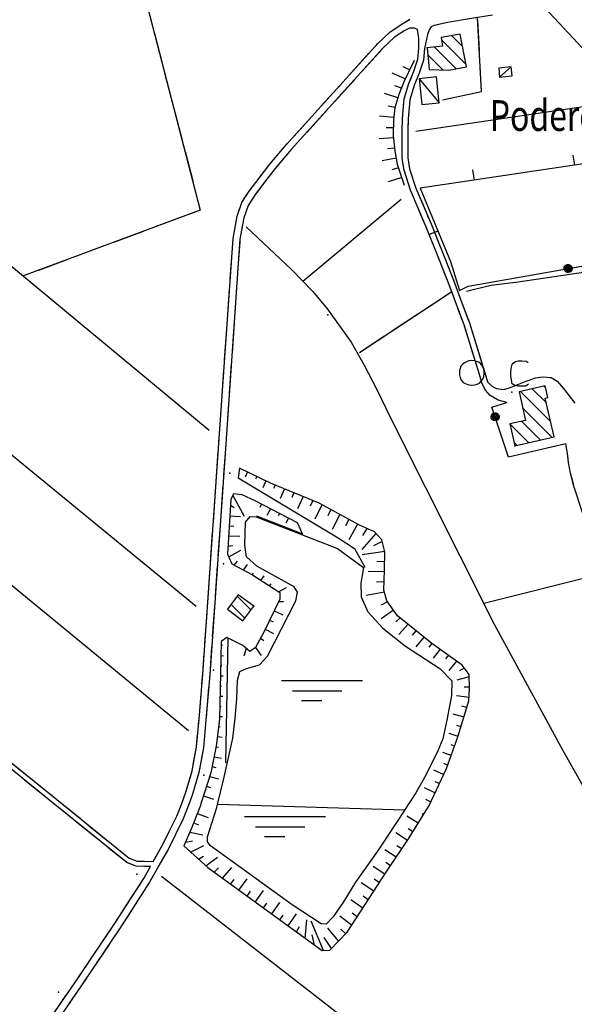
# Model space of a CAD drawing. Units: millimetres. Extents: x -1892 to 4821, y 265 to 4670.
# Drawn here: x 2204 to 2477, y 1730 to 2215 of the extents above; entities that cross this region are included whole.
import ezdxf

# ---------------------------------------------------------------- set-up
doc = ezdxf.new("R2010")
doc.units = ezdxf.units.MM
doc.header["$MEASUREMENT"] = 0
for name, color, linetype in [('1020', 1, 'Continuous'), ('102V', 1, 'Continuous'), ('197I', 1, 'Continuous'), ('2010', 2, 'Continuous'), ('201V', 2, 'Continuous'), ('2060', 2, 'Continuous'), ('206V', 2, 'Continuous'), ('3030', 3, 'Continuous'), ('303V', 3, 'Continuous'), ('3040', 3, 'Continuous'), ('304I', 3, 'Continuous'), ('304V', 3, 'Continuous'), ('397V', 3, 'Continuous'), ('4034', 4, 'Continuous'), ('4040', 4, 'Continuous'), ('5010', 5, 'Continuous'), ('501V', 5, 'Continuous'), ('5020', 5, 'Continuous'), ('502V', 5, 'Continuous'), ('6030', 6, 'Continuous'), ('603V', 6, 'Continuous'), ('604I', 6, 'Continuous'), ('605V', 6, 'Continuous'), ('7010', 7, 'Continuous'), ('701V', 7, 'Continuous'), ('9234', 9, 'Continuous'), ('9550', 9, 'Continuous')]:
    doc.layers.add(name, color=color, linetype=linetype)
doc.styles.add('ROMANS', font='romans')

msp = doc.modelspace()

# ---------------------------------------------------------------- linework, layer by layer
at = {"layer": '1020', "color": 7}
for p, q in [((2436.501, 2217.727, 154.49), (2422.012, 2215.339, 154.13)), ((2386.063, 2209.518, 153.13), (2391.52, 2212.977, 153.13)), ((2391.52, 2212.977, 153.13), (2395.743, 2215.608, 153.82)), ((2407.813, 2212.548, 153.65), (2406.251, 2211.878, 153.67)), ((2414.493, 2214.048, 153.65), (2407.813, 2212.548, 153.65)), ((2422.012, 2215.339, 154.13), (2414.493, 2214.048, 153.65)), ((2380.071, 2203.739, 153.13), (2386.063, 2209.518, 153.13)), ((2393.352, 2210.098, 153.13), (2388.18, 2206.817, 153.13)), ((2395.68, 2211.188, 153.36), (2393.352, 2210.098, 153.13)), ((2398.114, 2211.188, 153.57), (2395.68, 2211.188, 153.36)), ((2399.512, 2210.589, 153.71), (2398.114, 2211.188, 153.57)), ((2400.27, 2206.249, 154.04), (2399.512, 2210.589, 153.71)), ((2404.473, 2208.118, 153.84), (2403.032, 2201.147, 154.45)), ((2405.372, 2210.448, 153.7), (2404.473, 2208.118, 153.84)), ((2406.251, 2211.878, 153.67), (2405.372, 2210.448, 153.7)), ((2334.77, 2153.678, 152.3), (2380.071, 2203.739, 153.13)), ((2388.18, 2206.817, 153.13), (2382.52, 2201.358, 153.13)), ((2400.231, 2201.278, 154.45), (2400.27, 2206.249, 154.04)), ((2382.52, 2201.358, 153.13), (2337.341, 2151.428, 152.3)), ((2399.77, 2196.048, 154.8), (2400.231, 2201.278, 154.45)), ((2403.032, 2201.147, 154.45), (2402.532, 2195.467, 154.8)), ((2397.731, 2189.977, 155.5), (2399.77, 2196.048, 154.8)), ((2402.532, 2195.467, 154.8), (2400.364, 2189.008, 155.5)), ((2395.313, 2183.967, 155.46), (2397.731, 2189.977, 155.5)), ((2400.364, 2189.008, 155.5), (2397.954, 2183.038, 155.46)), ((2393.001, 2176.419, 155.16), (2395.313, 2183.967, 155.46)), ((2397.954, 2183.038, 155.46), (2395.762, 2175.878, 155.16)), ((2392.141, 2166.807, 155.04), (2393.001, 2176.419, 155.16)), ((2395.762, 2175.878, 155.16), (2394.942, 2166.647, 155.04)), ((2392.001, 2160.329, 154.96), (2392.141, 2166.807, 155.04)), ((2394.942, 2166.647, 155.04), (2394.801, 2160.307, 154.96)), ((2392.032, 2153.508, 154.81), (2392.001, 2160.329, 154.96)), ((2394.801, 2160.307, 154.96), (2394.833, 2153.518, 154.81)), ((2326.821, 2144.278, 152.27), (2334.77, 2153.678, 152.3)), ((2337.341, 2151.428, 152.3), (2329.481, 2142.128, 152.27)), ((2392.063, 2147.057, 154.63), (2392.032, 2153.508, 154.81)), ((2394.833, 2153.518, 154.81), (2394.864, 2147.268, 154.63)), ((2392.911, 2141.307, 154.35), (2392.063, 2147.057, 154.63)), ((2394.864, 2147.268, 154.63), (2395.641, 2141.958, 154.35)), ((2321.493, 2137.378, 152.24), (2326.821, 2144.278, 152.27)), ((2329.481, 2142.128, 152.27), (2324.204, 2135.298, 152.24)), ((2396.153, 2131.428, 153.78), (2392.911, 2141.307, 154.35)), ((2395.641, 2141.958, 154.35), (2398.77, 2132.409, 153.78)), ((2316.622, 2130.989, 152.11), (2321.493, 2137.378, 152.24)), ((2324.204, 2135.298, 152.24), (2319.411, 2129.018, 152.11)), ((2312.993, 2125.397, 152.04), (2316.622, 2130.989, 152.11)), ((2403.641, 2113.698, 153.78), (2396.153, 2131.428, 153.78)), ((2398.77, 2132.409, 153.78), (2406.231, 2114.768, 153.78)), ((2310.661, 2118.647, 152.04), (2312.993, 2125.397, 152.04)), ((2319.411, 2129.018, 152.11), (2316.083, 2123.887, 152.04)), ((2316.083, 2123.887, 152.04), (2313.973, 2117.788, 152.04)), ((2308.704, 2107.669, 151.91), (2310.661, 2118.647, 152.04)), ((2313.973, 2117.788, 152.04), (2312.091, 2107.249, 151.91)), ((2409.751, 2098.557, 153.69), (2403.641, 2113.698, 153.78)), ((2406.231, 2114.768, 153.78), (2412.352, 2099.589, 153.69)), ((2301.821, 2009.089, 152.01), (2308.704, 2107.669, 151.91)), ((2312.091, 2107.249, 151.91), (2305.231, 2008.848, 152.01)), ((2414.622, 2086.089, 153.59), (2409.751, 2098.557, 153.69)), ((2412.352, 2099.589, 153.69), (2417.243, 2087.089, 153.59)), ((2417.243, 2087.089, 153.59), (2421.403, 2075.977, 153.52)), ((2418.782, 2074.999, 153.52), (2414.622, 2086.089, 153.59)), ((2422.481, 2065.089, 153.49), (2418.782, 2074.999, 153.52)), ((2421.403, 2075.977, 153.52), (2425.134, 2065.989, 153.49)), ((2427.923, 2047.477, 153.75), (2422.481, 2065.089, 153.49)), ((2425.134, 2065.989, 153.49), (2430.591, 2048.307, 153.75)), ((2430.083, 2040.589, 154.07), (2427.923, 2047.477, 153.75)), ((2430.591, 2048.307, 153.75), (2432.762, 2041.409, 154.07)), ((2431.473, 2035.948, 154.07), (2430.083, 2040.589, 154.07)), ((2432.762, 2041.409, 154.07), (2434.083, 2036.989, 154.07)), ((2452.231, 2037.048, 155.09), (2457.622, 2038.948, 155.5)), ((2457.622, 2038.948, 155.5), (2461.411, 2039.438, 155.5)), ((2461.411, 2039.438, 155.5), (2465.364, 2039.038, 155.49)), ((2465.364, 2039.038, 155.49), (2468.301, 2037.258, 155.53)), ((2432.981, 2032.928, 154.09), (2431.473, 2035.948, 154.07)), ((2435.391, 2030.169, 154.25), (2432.981, 2032.928, 154.09)), ((2434.083, 2036.989, 154.07), (2436.122, 2034.817, 154.2)), ((2436.122, 2034.817, 154.2), (2438.512, 2033.659, 154.27)), ((2438.512, 2033.659, 154.27), (2442.134, 2033.217, 154.44)), ((2442.134, 2033.217, 154.44), (2444.794, 2034.057, 154.6)), ((2444.794, 2034.057, 154.6), (2452.231, 2037.048, 155.09)), ((2468.301, 2037.258, 155.53), (2471.493, 2033.717, 155.62)), ((2471.493, 2033.717, 155.62), (2477.102, 2026.538, 155.69)), ((2439.27, 2027.989, 154.4), (2435.391, 2030.169, 154.25)), ((2443.551, 2026.858, 154.47), (2439.27, 2027.989, 154.4)), ((2293.77, 1892.858, 152.03), (2301.821, 2009.089, 152.01)), ((2305.231, 2008.848, 152.01), (2297.173, 1892.598, 152.03)), ((2473.512, 2001.669, 155.17), (2472.614, 2006.467, 155.34)), ((2473.981, 1997.217, 155.11), (2473.512, 2001.669, 155.17)), ((2474.981, 1991.967, 154.87), (2473.981, 1997.217, 155.11)), ((2476.614, 1985.628, 154.64), (2474.981, 1991.967, 154.87)), ((2484.813, 1960.538, 154.12), (2476.614, 1985.628, 154.64)), ((2217.673, 1831.298, 151.66), (2140.153, 1894.048, 151.51)), ((2141.712, 1895.999, 151.51), (2221.801, 1831.169, 151.67)), ((2291.923, 1870.688, 152), (2293.77, 1892.858, 152.03)), ((2297.173, 1892.598, 152.03), (2295.321, 1870.387, 152)), ((2290.653, 1857.098, 152), (2291.923, 1870.688, 152)), ((2295.321, 1870.387, 152), (2294.044, 1856.637, 152)), ((2288.544, 1845.288, 152), (2290.653, 1857.098, 152)), ((2294.044, 1856.637, 152), (2291.872, 1844.508, 152)), ((2285.501, 1834.848, 152), (2288.544, 1845.288, 152)), ((2291.872, 1844.508, 152), (2288.743, 1833.758, 152)), ((2283.384, 1829.268, 152), (2285.501, 1834.848, 152)), ((2256.282, 1800.048, 151.74), (2217.673, 1831.298, 151.66)), ((2221.801, 1831.169, 151.67), (2257.52, 1802.258, 151.74)), ((2281.001, 1822.999, 152), (2283.384, 1829.268, 152)), ((2286.993, 1829.159, 152), (2284.134, 1821.628, 152)), ((2288.743, 1833.758, 152), (2286.993, 1829.159, 152)), ((2273.622, 1808.089, 152.01), (2281.001, 1822.999, 152)), ((2284.134, 1821.628, 152), (2276.641, 1806.489, 152.01)), ((2276.641, 1806.489, 152.01), (2267.571, 1790.458, 152.07)), ((2269.364, 1800.548, 151.7), (2273.622, 1808.089, 152.01)), ((2261.001, 1798.358, 151.65), (2256.282, 1800.048, 151.74)), ((2257.52, 1802.258, 151.74), (2261.473, 1800.848, 151.65)), ((2261.473, 1800.848, 151.65), (2265.071, 1800.727, 151.53)), ((2265.071, 1800.727, 151.53), (2269.364, 1800.548, 151.7)), ((2264.981, 1798.227, 151.53), (2261.001, 1798.358, 151.65)), ((2264.653, 1792.217, 152.07), (2267.981, 1798.108, 151.85)), ((2267.981, 1798.108, 151.85), (2264.981, 1798.227, 151.53)), ((2250.591, 1770.339, 152.13), (2264.653, 1792.217, 152.07)), ((2267.571, 1790.458, 152.07), (2253.442, 1768.458, 152.13)), ((2230.68, 1740.768, 152.14), (2250.591, 1770.339, 152.13)), ((2253.442, 1768.458, 152.13), (2233.501, 1738.848, 152.14)), ((2192.173, 1684.798, 152.14), (2230.68, 1740.768, 152.14)), ((2233.501, 1738.848, 152.14), (2194.973, 1682.848, 152.14))]:
    msp.add_line(p, q, dxfattribs=at)
at = {"layer": '102V', "color": 7}
for p, q in [((2394.587, 2214.887), (2395.743, 2215.608)), ((2407.813, 2212.548), (2406.251, 2211.878)), ((2409.462, 2212.919), (2407.813, 2212.548)), ((2414.493, 2214.048), (2414.341, 2214.014)), ((2422.012, 2215.339), (2414.493, 2214.048)), ((2429.134, 2216.512), (2422.012, 2215.339)), ((2380.071, 2203.739), (2386.063, 2209.518)), ((2386.063, 2209.518), (2390.348, 2212.235)), ((2393.352, 2210.098), (2388.18, 2206.817)), ((2395.68, 2211.188), (2393.352, 2210.098)), ((2398.114, 2211.188), (2395.68, 2211.188)), ((2398.419, 2211.057), (2398.114, 2211.188)), ((2404.473, 2208.118), (2403.032, 2201.147)), ((2405.372, 2210.448), (2404.473, 2208.118)), ((2406.251, 2211.878), (2405.372, 2210.448)), ((2378.997, 2202.551), (2380.071, 2203.739)), ((2388.18, 2206.817), (2385.634, 2204.36)), ((2400.27, 2206.249), (2400.169, 2206.835)), ((2400.231, 2201.278), (2400.27, 2206.249)), ((2365.579, 2187.721), (2375.641, 2198.844)), ((2382.067, 2200.858), (2372.005, 2189.735)), ((2399.77, 2196.048), (2400.231, 2201.278)), ((2403.032, 2201.147), (2403.005, 2200.833)), ((2398.438, 2192.083), (2399.77, 2196.048)), ((2402.532, 2195.467), (2400.364, 2189.008)), ((2402.567, 2195.852), (2402.532, 2195.467)), ((2400.364, 2189.008), (2397.954, 2183.038)), ((2352.157, 2172.893), (2362.223, 2184.014)), ((2368.649, 2186.028), (2358.583, 2174.905)), ((2393.001, 2176.419), (2395.313, 2183.967)), ((2395.313, 2183.967), (2396.692, 2187.399)), ((2397.954, 2183.038), (2397.555, 2181.735)), ((2392.696, 2173.026), (2393.001, 2176.419)), ((2395.762, 2175.878), (2394.942, 2166.647)), ((2396.091, 2176.954), (2395.762, 2175.878)), ((2338.739, 2158.063), (2348.805, 2169.186)), ((2355.227, 2171.198), (2345.165, 2160.075)), ((2392.001, 2160.329), (2392.141, 2166.807)), ((2392.141, 2166.807), (2392.251, 2168.046)), ((2394.942, 2166.647), (2394.841, 2162.042)), ((2392.032, 2153.508), (2392.001, 2160.329)), ((2334.77, 2153.678), (2335.384, 2154.356)), ((2341.809, 2156.368), (2337.341, 2151.428)), ((2394.817, 2157.042), (2394.833, 2153.518)), ((2326.821, 2144.278), (2334.77, 2153.678)), ((2337.341, 2151.428), (2331.958, 2145.059)), ((2392.036, 2153.051), (2392.032, 2153.508)), ((2394.833, 2153.518), (2394.864, 2147.268)), ((2392.063, 2147.057), (2392.059, 2148.051)), ((2392.911, 2141.307), (2392.063, 2147.057)), ((2394.864, 2147.268), (2395.622, 2142.096)), ((2328.77, 2141.208), (2324.204, 2135.298)), ((2325.735, 2142.872), (2326.821, 2144.278)), ((2395.466, 2133.522), (2392.911, 2141.307)), ((2316.622, 2130.989), (2321.493, 2137.378)), ((2324.204, 2135.298), (2319.634, 2129.311)), ((2321.493, 2137.378), (2322.68, 2138.915)), ((2397.153, 2137.34), (2398.77, 2132.409)), ((2313.887, 2126.774), (2316.622, 2130.989)), ((2398.77, 2132.409), (2402.591, 2123.374)), ((2316.891, 2125.133), (2316.083, 2123.887)), ((2403.075, 2115.034), (2397.239, 2128.852)), ((2310.661, 2118.647), (2311.895, 2122.223)), ((2316.083, 2123.887), (2313.973, 2117.788)), ((2308.704, 2107.669), (2310.661, 2118.647)), ((2313.973, 2117.788), (2312.731, 2110.837)), ((2404.54, 2118.768), (2406.231, 2114.768)), ((2406.231, 2114.768), (2410.216, 2104.883)), ((2308.696, 2107.606), (2308.704, 2107.669)), ((2311.997, 2105.897), (2310.954, 2090.934)), ((2409.751, 2098.557), (2404.969, 2110.407)), ((2307.305, 2087.653), (2308.348, 2102.618)), ((2410.559, 2096.487), (2409.751, 2098.557)), ((2412.087, 2100.247), (2412.352, 2099.589)), ((2412.352, 2099.589), (2417.243, 2087.089)), ((2414.622, 2086.089), (2412.38, 2091.831)), ((2417.243, 2087.089), (2417.548, 2086.276)), ((2305.911, 2067.702), (2306.958, 2082.667)), ((2310.606, 2085.946), (2309.563, 2070.981)), ((2417.723, 2077.815), (2414.622, 2086.089)), ((2419.301, 2081.594), (2421.403, 2075.977)), ((2422.481, 2065.089), (2419.477, 2073.133)), ((2421.403, 2075.977), (2424.551, 2067.544)), ((2304.52, 2047.751), (2305.563, 2062.714)), ((2309.216, 2065.995), (2308.173, 2051.03)), ((2424.376, 2058.962), (2422.481, 2065.089)), ((2426.118, 2062.798), (2430.54, 2048.465)), ((2427.923, 2047.477), (2425.852, 2054.184)), ((2430.083, 2040.589), (2427.923, 2047.477)), ((2303.126, 2027.799), (2304.169, 2042.762)), ((2307.825, 2046.042), (2306.782, 2031.079)), ((2432.044, 2043.694), (2432.762, 2041.409)), ((2430.301, 2039.86), (2430.083, 2040.589)), ((2432.762, 2041.409), (2434.083, 2036.989)), ((2452.231, 2037.048), (2457.622, 2038.948)), ((2457.622, 2038.948), (2459.79, 2039.229)), ((2464.759, 2039.098), (2465.364, 2039.038)), ((2465.364, 2039.038), (2468.301, 2037.258)), ((2432.981, 2032.928), (2431.884, 2035.128)), ((2435.391, 2030.169), (2432.981, 2032.928)), ((2434.083, 2036.989), (2436.122, 2034.817)), ((2436.122, 2034.817), (2438.512, 2033.659)), ((2438.512, 2033.659), (2440.848, 2033.374)), ((2445.645, 2034.399), (2452.231, 2037.048)), ((2468.301, 2037.258), (2471.493, 2033.717)), ((2471.493, 2033.717), (2475.305, 2028.839)), ((2439.27, 2027.989), (2435.391, 2030.169)), ((2306.434, 2026.09), (2305.391, 2011.128)), ((2443.551, 2026.858), (2439.27, 2027.989)), ((2301.821, 2009.089), (2302.778, 2022.811)), ((2301.735, 2007.848), (2301.821, 2009.089)), ((2305.044, 2006.139), (2304.005, 1991.174)), ((2472.766, 2005.665), (2472.614, 2006.467)), ((2300.352, 1987.895), (2301.391, 2002.86)), ((2473.981, 1997.217), (2473.61, 2000.739)), ((2474.981, 1991.967), (2473.981, 1997.217)), ((2476.505, 1986.046), (2474.981, 1991.967)), ((2303.661, 1986.188), (2302.622, 1971.223)), ((2298.969, 1967.944), (2300.009, 1982.907)), ((2302.278, 1966.235), (2301.239, 1951.27)), ((2297.591, 1947.991), (2298.626, 1962.956)), ((2300.895, 1946.284), (2299.856, 1931.319)), ((2296.208, 1928.04), (2297.243, 1943.003)), ((2299.512, 1926.331), (2298.473, 1911.366)), ((2294.825, 1908.087), (2295.86, 1923.051)), ((2293.77, 1892.858), (2294.481, 1903.098)), ((2298.13, 1906.38), (2297.173, 1892.598)), ((2293.376, 1888.139), (2293.77, 1892.858)), ((2297.173, 1892.598), (2297.075, 1891.415)), ((2291.923, 1870.688), (2292.962, 1883.157)), ((2296.657, 1886.432), (2295.411, 1871.485)), ((2291.692, 1868.21), (2291.923, 1870.688)), ((2290.653, 1857.098), (2291.227, 1863.231)), ((2294.962, 1866.505), (2294.044, 1856.637)), ((2289.098, 1848.397), (2290.653, 1857.098)), ((2294.044, 1856.637), (2293.145, 1851.628)), ((2195.794, 1852.221), (2207.454, 1842.784)), ((2291.872, 1844.508), (2288.743, 1833.758)), ((2292.266, 1846.706), (2291.872, 1844.508)), ((2217.673, 1831.298), (2206.012, 1840.735)), ((2211.337, 1839.637), (2221.801, 1831.169)), ((2285.501, 1834.848), (2288.028, 1843.52)), ((2283.384, 1829.268), (2285.501, 1834.848)), ((2227.536, 1823.315), (2217.673, 1831.298)), ((2221.801, 1831.169), (2233.462, 1821.731)), ((2281.001, 1822.999), (2283.384, 1829.268)), ((2286.993, 1829.159), (2284.134, 1821.628)), ((2288.743, 1833.758), (2288.184, 1832.29)), ((2243.083, 1810.733), (2231.423, 1820.171)), ((2279.52, 1820.003), (2281.001, 1822.999)), ((2284.134, 1821.628), (2281.051, 1815.403)), ((2237.348, 1818.587), (2249.009, 1809.149)), ((2273.622, 1808.089), (2277.301, 1815.522)), ((2278.837, 1810.923), (2276.641, 1806.489)), ((2256.282, 1800.048), (2246.966, 1807.587)), ((2252.895, 1806.003), (2257.52, 1802.258)), ((2270.325, 1802.249), (2273.622, 1808.089)), ((2276.641, 1806.489), (2271.692, 1797.739)), ((2259.122, 1799.03), (2256.282, 1800.048)), ((2257.52, 1802.258), (2261.473, 1800.848)), ((2261.473, 1800.848), (2265.071, 1800.727)), ((2265.071, 1800.727), (2266.321, 1800.674)), ((2264.981, 1798.227), (2264.005, 1798.258)), ((2264.653, 1792.217), (2267.981, 1798.108)), ((2267.981, 1798.108), (2264.981, 1798.227)), ((2267.571, 1790.458), (2261.286, 1780.669)), ((2262.352, 1788.639), (2264.653, 1792.217)), ((2269.227, 1793.387), (2267.571, 1790.458)), ((2251.54, 1771.815), (2259.649, 1784.434)), ((2258.583, 1776.462), (2253.442, 1768.458)), ((2240.399, 1755.204), (2248.778, 1767.647)), ((2253.442, 1768.458), (2250.376, 1763.907)), ((2247.583, 1759.758), (2239.204, 1747.317)), ((2230.68, 1740.768), (2237.606, 1751.057)), ((2236.411, 1743.171), (2233.501, 1738.848)), ((2233.501, 1738.848), (2227.954, 1730.784)), ((2229.208, 1738.63), (2230.68, 1740.768)), ((2217.872, 1722.151), (2226.376, 1734.51))]:
    msp.add_line(p, q, dxfattribs=at)
at = {"layer": '197I', "color": 7}
msp.add_point((2446.091, 2031.928, 154.8), dxfattribs=at)
at = {"layer": '2010', "color": 7}
for p, q in [((2420.563, 2208.227, 160.79), (2411.134, 2206.579, 160.84)), ((2423.712, 2192.227, 161.65), (2420.563, 2208.227, 160.79)), ((2411.134, 2206.579, 160.84), (2411.841, 2202.368, 161.47)), ((2411.841, 2202.368, 161.47), (2404.333, 2201.528, 161.89)), ((2404.333, 2201.528, 161.89), (2405.251, 2190.868, 161.65)), ((2405.251, 2190.868, 161.65), (2414.981, 2190.467, 161.47)), ((2414.981, 2190.467, 161.47), (2423.712, 2192.227, 161.65)), ((2462.442, 2034.938, 160.44), (2449.563, 2032.028, 157.99)), ((2463.731, 2029.227, 160.55), (2462.442, 2034.938, 160.44)), ((2449.563, 2032.028, 157.99), (2452.743, 2017.948, 160.64)), ((2462.501, 2028.948, 160.77), (2463.731, 2029.227, 160.55)), ((2466.821, 2009.829, 161.99), (2462.501, 2028.948, 160.77)), ((2452.743, 2017.948, 160.64), (2445.02, 2016.198, 160.67)), ((2445.02, 2016.198, 160.67), (2447.454, 2005.448, 160.48)), ((2447.454, 2005.448, 160.48), (2466.821, 2009.829, 161.99)), ((2311.231, 1932.089, 155.9), (2305.923, 1924.887, 155.9)), ((2318.872, 1926.448, 155.9), (2311.231, 1932.089, 155.9)), ((2313.563, 1919.249, 155.9), (2318.872, 1926.448, 155.9)), ((2305.923, 1924.887, 155.9), (2313.563, 1919.249, 155.9))]:
    msp.add_line(p, q, dxfattribs=at)
at = {"layer": '201V', "color": 7}
for p, q in [((2420.563, 2208.227), (2411.134, 2206.579)), ((2423.712, 2192.227), (2420.563, 2208.227)), ((2411.134, 2206.579), (2411.841, 2202.368)), ((2423.485, 2193.381), (2411.305, 2205.561)), ((2416.434, 2207.505), (2421.751, 2202.186)), ((2411.841, 2202.368), (2404.333, 2201.528)), ((2404.333, 2201.528), (2405.251, 2190.868)), ((2412.141, 2190.583), (2404.626, 2198.098)), ((2407.872, 2201.923), (2418.598, 2191.196)), ((2405.251, 2190.868), (2414.981, 2190.467)), ((2414.981, 2190.467), (2423.712, 2192.227)), ((2462.442, 2034.938), (2449.563, 2032.028)), ((2456.087, 2033.501), (2463.044, 2026.544)), ((2462.649, 2034.008), (2461.852, 2034.803)), ((2463.731, 2029.227), (2462.442, 2034.938)), ((2449.563, 2032.028), (2452.743, 2017.948)), ((2465.106, 2017.407), (2450.317, 2032.198)), ((2462.501, 2028.948), (2463.731, 2029.227)), ((2466.821, 2009.829), (2462.501, 2028.948)), ((2451.352, 2024.09), (2465.837, 2009.606)), ((2452.743, 2017.948), (2445.02, 2016.198)), ((2445.02, 2016.198), (2447.454, 2005.448)), ((2445.091, 2016.212), (2454.305, 2006.997)), ((2460.071, 2008.301), (2450.856, 2017.518)), ((2447.454, 2005.448), (2466.821, 2009.829)), ((2448.54, 2005.692), (2447.063, 2007.169)), ((2311.231, 1932.089), (2305.923, 1924.887)), ((2310.712, 1931.385), (2317.505, 1924.594)), ((2318.872, 1926.448), (2311.231, 1932.089)), ((2314.505, 1920.524), (2307.712, 1927.315)), ((2313.563, 1919.249), (2318.872, 1926.448)), ((2305.923, 1924.887), (2313.563, 1919.249))]:
    msp.add_line(p, q, dxfattribs=at)
for p in [(2404.333, 2201.528), (2447.454, 2005.448), (2318.872, 1926.448)]:
    msp.add_point(p, dxfattribs=at)
at = {"layer": '2060', "color": 7}
for p, q in [((2445.673, 2192.108, 159.66), (2439.571, 2191.499, 159.69)), ((2439.571, 2191.499, 159.69), (2440.001, 2187.137, 159.71)), ((2446.114, 2187.749, 159.68), (2445.673, 2192.108, 159.66)), ((2408.872, 2187.249, 158.1), (2400.372, 2186.317, 158.89)), ((2400.372, 2186.317, 158.89), (2401.762, 2173.579, 158.9)), ((2410.262, 2174.508, 158.13), (2408.872, 2187.249, 158.1)), ((2440.001, 2187.137, 159.71), (2446.114, 2187.749, 159.68)), ((2401.762, 2173.579, 158.9), (2410.262, 2174.508, 158.13))]:
    msp.add_line(p, q, dxfattribs=at)
at = {"layer": '206V', "color": 7}
for p, q in [((2445.673, 2192.108), (2439.571, 2191.499)), ((2439.571, 2191.499), (2440.001, 2187.137)), ((2440.001, 2187.137), (2445.673, 2192.108)), ((2446.114, 2187.749), (2445.673, 2192.108)), ((2408.872, 2187.249), (2400.372, 2186.317)), ((2400.372, 2186.317), (2410.262, 2174.508)), ((2400.372, 2186.317), (2401.762, 2173.579)), ((2410.262, 2174.508), (2408.872, 2187.249)), ((2440.001, 2187.137), (2446.114, 2187.749)), ((2401.762, 2173.579), (2410.262, 2174.508))]:
    msp.add_line(p, q, dxfattribs=at)
at = {"layer": '3030', "color": 7}
for p, q in [((2574.032, 2186.098, 157.94), (2398.794, 2160.348, 155.53)), ((2391.493, 2126.739, 152.49), (2343.141, 2086.438, 151.09)), ((2315.18, 2113.358, 151.09), (2337.692, 2092.137, 151.09)), ((2196.712, 2096.188, 151.68), (2296.973, 2013.098, 151.6)), ((2337.692, 2092.137, 151.09), (2347.942, 2081.428, 151.09)), ((2496.903, 2093.108, 154.71), (2449.153, 2086.008, 153.92)), ((2347.942, 2081.428, 151.09), (2355.173, 2072.778, 151.09)), ((2435.622, 2084.419, 153.33), (2423.622, 2081.438, 153.1)), ((2449.153, 2086.008, 153.92), (2435.622, 2084.419, 153.33)), ((2355.173, 2072.778, 151.09), (2366.801, 2056.598, 151.14)), ((2366.801, 2056.598, 151.14), (2373.352, 2045.108, 151.15)), ((2373.352, 2045.108, 151.15), (2379.294, 2033.538, 151.45)), ((2290.544, 1926.239, 151.65), (2159.501, 2033.758, 151.61)), ((2379.294, 2033.538, 151.45), (2386.583, 2018.508, 151.61)), ((2386.583, 2018.508, 151.61), (2437.364, 1917.608, 150.92)), ((2131.583, 1992.647, 151.63), (2286.813, 1865.169, 151.68)), ((2489.981, 1942.198, 152.59), (2432.262, 1927.749, 150.99)), ((2437.364, 1917.608, 150.92), (2471.044, 1855.589, 150.92)), ((2471.044, 1855.589, 150.92), (2484.692, 1831.518, 150.92)), ((2273.512, 1793.419, 151.8), (2525.384, 1597.817, 150.74))]:
    msp.add_line(p, q, dxfattribs=at)
at = {"layer": '303V', "color": 7}
for p, q in [((2574.032, 2186.098), (2398.794, 2160.348)), ((2391.493, 2126.739), (2343.141, 2086.438)), ((2315.18, 2113.358), (2337.692, 2092.137)), ((2196.712, 2096.188), (2296.973, 2013.098)), ((2337.692, 2092.137), (2347.942, 2081.428)), ((2496.903, 2093.108), (2449.153, 2086.008)), ((2347.942, 2081.428), (2355.173, 2072.778)), ((2435.622, 2084.419), (2423.622, 2081.438)), ((2449.153, 2086.008), (2435.622, 2084.419)), ((2355.173, 2072.778), (2366.801, 2056.598)), ((2366.801, 2056.598), (2373.352, 2045.108)), ((2373.352, 2045.108), (2379.294, 2033.538)), ((2290.544, 1926.239), (2159.501, 2033.758)), ((2379.294, 2033.538), (2386.583, 2018.508)), ((2386.583, 2018.508), (2437.364, 1917.608)), ((2131.583, 1992.647), (2286.813, 1865.169)), ((2489.981, 1942.198), (2432.262, 1927.749)), ((2437.364, 1917.608), (2471.044, 1855.589)), ((2471.044, 1855.589), (2484.692, 1831.518)), ((2273.512, 1793.419), (2525.384, 1597.817))]:
    msp.add_line(p, q, dxfattribs=at)
at = {"layer": '3040', "color": 7}
for p, q in [((2314.794, 1967.758, 145.83), (2317.153, 1970.567, 145.83)), ((2317.153, 1970.567, 145.83), (2320.134, 1970.397, 145.83)), ((2320.134, 1970.397, 145.83), (2360.153, 1954.858, 145.83)), ((2314.442, 1956.548, 145.83), (2314.794, 1967.758, 145.83)), ((2315.364, 1950.758, 145.83), (2314.442, 1956.548, 145.83)), ((2320.391, 1946.169, 145.83), (2315.364, 1950.758, 145.83)), ((2360.153, 1954.858, 145.83), (2373.02, 1945.448, 145.83)), ((2338.813, 1936.018, 145.83), (2320.391, 1946.169, 145.83)), ((2372.333, 1941.768, 145.83), (2371.591, 1937.688, 145.83)), ((2373.02, 1945.448, 145.83), (2372.333, 1941.768, 145.83)), ((2340.372, 1933.348, 145.83), (2338.813, 1936.018, 145.83)), ((2371.591, 1937.688, 145.83), (2371.731, 1931.008, 145.83)), ((2339.551, 1929.008, 145.83), (2340.372, 1933.348, 145.83)), ((2371.731, 1931.008, 145.83), (2375.091, 1923.637, 145.83)), ((2325.622, 1901.829, 145.83), (2339.551, 1929.008, 145.83)), ((2375.091, 1923.637, 145.83), (2382.403, 1915.548, 145.83)), ((2382.403, 1915.548, 145.83), (2393.68, 1906.669, 145.83)), ((2393.68, 1906.669, 145.83), (2410.493, 1895.647, 145.83)), ((2315.301, 1895.637, 145.83), (2321.634, 1897.538, 145.83)), ((2321.634, 1897.538, 145.83), (2325.622, 1901.829, 145.83)), ((2310.833, 1889.967, 145.83), (2312.102, 1894.268, 145.83)), ((2312.102, 1894.268, 145.83), (2315.301, 1895.637, 145.83)), ((2410.493, 1895.647, 145.83), (2416.473, 1889.688, 145.83)), ((2310.591, 1880.807, 145.83), (2310.833, 1889.967, 145.83)), ((2416.473, 1889.688, 145.83), (2416.301, 1882.428, 145.83)), ((2309.704, 1871.198, 145.83), (2310.591, 1880.807, 145.83)), ((2416.301, 1882.428, 145.83), (2413.962, 1870.278, 145.83)), ((2308.551, 1861.438, 145.83), (2309.704, 1871.198, 145.83)), ((2413.962, 1870.278, 145.83), (2412.063, 1861.067, 145.83)), ((2304.384, 1842.249, 145.83), (2308.551, 1861.438, 145.83)), ((2412.063, 1861.067, 145.83), (2409.614, 1855.128, 145.83)), ((2409.614, 1855.128, 145.83), (2403.673, 1843.118, 145.83)), ((2301.012, 1828.727, 145.83), (2304.384, 1842.249, 145.83)), ((2403.673, 1843.118, 145.83), (2398.704, 1834.528, 145.83)), ((2398.704, 1834.528, 145.83), (2393.173, 1825.878, 145.83)), ((2296.044, 1812.727, 145.83), (2300.622, 1827.169, 145.83)), ((2300.622, 1827.169, 145.83), (2301.012, 1828.727, 145.83)), ((2393.173, 1825.878, 145.83), (2390.204, 1821.227, 145.83)), ((2390.204, 1821.227, 145.83), (2379.923, 1805.647, 145.83)), ((2296.083, 1810.288, 145.83), (2296.044, 1812.727, 145.83)), ((2297.551, 1808.329, 145.83), (2296.083, 1810.288, 145.83)), ((2337.762, 1779.198, 145.83), (2297.551, 1808.329, 145.83)), ((2379.923, 1805.647, 145.83), (2368.942, 1790.378, 145.83)), ((2368.942, 1790.378, 145.83), (2363.141, 1780.678, 145.83)), ((2363.141, 1780.678, 145.83), (2357.993, 1773.368, 145.83)), ((2352.044, 1769.909, 145.83), (2337.762, 1779.198, 145.83)), ((2357.993, 1773.368, 145.83), (2354.583, 1769.698, 145.83)), ((2354.583, 1769.698, 145.83), (2352.044, 1769.909, 145.83))]:
    msp.add_line(p, q, dxfattribs=at)
at = {"layer": '304I', "color": 7}
msp.add_line((2393.173, 1825.878, 145.83), (2301.012, 1828.727, 145.83), dxfattribs=at)
at = {"layer": '304V', "color": 7}
for p, q in [((2314.794, 1967.758), (2317.153, 1970.567)), ((2317.153, 1970.567), (2320.134, 1970.397)), ((2320.134, 1970.397), (2360.153, 1954.858)), ((2314.442, 1956.548), (2314.794, 1967.758)), ((2315.364, 1950.758), (2314.442, 1956.548)), ((2320.391, 1946.169), (2315.364, 1950.758)), ((2360.153, 1954.858), (2373.02, 1945.448)), ((2338.813, 1936.018), (2320.391, 1946.169)), ((2372.333, 1941.768), (2371.591, 1937.688)), ((2373.02, 1945.448), (2372.333, 1941.768)), ((2340.372, 1933.348), (2338.813, 1936.018)), ((2371.591, 1937.688), (2371.731, 1931.008)), ((2339.551, 1929.008), (2340.372, 1933.348)), ((2371.731, 1931.008), (2375.091, 1923.637)), ((2325.622, 1901.829), (2339.551, 1929.008)), ((2375.091, 1923.637), (2382.403, 1915.548)), ((2382.403, 1915.548), (2393.68, 1906.669)), ((2393.68, 1906.669), (2410.493, 1895.647)), ((2315.301, 1895.637), (2321.634, 1897.538)), ((2321.634, 1897.538), (2325.622, 1901.829)), ((2310.833, 1889.967), (2312.102, 1894.268)), ((2312.102, 1894.268), (2315.301, 1895.637)), ((2410.493, 1895.647), (2416.473, 1889.688)), ((2310.591, 1880.807), (2310.833, 1889.967)), ((2416.473, 1889.688), (2416.301, 1882.428)), ((2309.704, 1871.198), (2310.591, 1880.807)), ((2416.301, 1882.428), (2413.962, 1870.278)), ((2308.551, 1861.438), (2309.704, 1871.198)), ((2413.962, 1870.278), (2412.063, 1861.067)), ((2304.384, 1842.249), (2308.551, 1861.438)), ((2412.063, 1861.067), (2409.614, 1855.128)), ((2409.614, 1855.128), (2403.673, 1843.118)), ((2301.012, 1828.727), (2304.384, 1842.249)), ((2403.673, 1843.118), (2398.704, 1834.528)), ((2398.704, 1834.528), (2393.173, 1825.878)), ((2296.044, 1812.727), (2300.622, 1827.169)), ((2300.622, 1827.169), (2301.012, 1828.727)), ((2393.173, 1825.878), (2390.204, 1821.227)), ((2390.204, 1821.227), (2379.923, 1805.647)), ((2296.083, 1810.288), (2296.044, 1812.727)), ((2297.551, 1808.329), (2296.083, 1810.288)), ((2337.762, 1779.198), (2297.551, 1808.329)), ((2379.923, 1805.647), (2368.942, 1790.378)), ((2368.942, 1790.378), (2363.141, 1780.678)), ((2363.141, 1780.678), (2357.993, 1773.368)), ((2352.044, 1769.909), (2337.762, 1779.198)), ((2357.993, 1773.368), (2354.583, 1769.698)), ((2354.583, 1769.698), (2352.044, 1769.909))]:
    msp.add_line(p, q, dxfattribs=at)
at = {"layer": '397V', "color": 7}
for p, q in [((2332.497, 1889.817), (2352.192, 1889.817)), ((2352.192, 1889.817), (2372.497, 1889.817)), ((2362.227, 1884.587), (2337.962, 1884.587)), ((2342.344, 1880.016), (2352.403, 1880.016)), ((2351.77, 1880.227), (2351.77, 1880.227)), ((2314.247, 1822.768), (2333.942, 1822.768)), ((2333.942, 1822.768), (2354.247, 1822.768)), ((2343.977, 1817.538), (2319.712, 1817.538)), ((2324.094, 1812.967), (2334.153, 1812.967)), ((2333.52, 1813.178), (2333.52, 1813.178))]:
    msp.add_line(p, q, dxfattribs=at)
at = {"layer": '4034', "color": 7}
msp.add_line((2596.661, 2076.999, 165.74), (2455.571, 2228.518, 165.63), dxfattribs=at)
at = {"layer": '4040', "color": 7}
for p in [(2409.712, 2111.079, 155.14), (2355.391, 2070.008, 152.3), (2307.141, 1991.909, 153.02), (2304.051, 1947.288, 152.16), (2299.083, 1894.909, 152.26), (2294.243, 1843.098, 153.54), (2261.223, 1794.368, 151.84), (2222.653, 1736.198, 151.47)]:
    msp.add_point(p, dxfattribs=at)
at = {"layer": '5010', "color": 7}
for p, q in [((2424.473, 2084.048, 154.4), (2502.591, 2097.958, 156.51)), ((2436.192, 2024.557, 155.37), (2443.551, 2026.858, 155.89)), ((2444.301, 1999.839, 154.53), (2436.192, 2024.557, 155.37)), ((2472.614, 2006.467, 155.34), (2444.301, 1999.839, 154.53))]:
    msp.add_line(p, q, dxfattribs=at)
at = {"layer": '501V', "color": 7}
for p, q in [((2424.473, 2084.048), (2502.591, 2097.958)), ((2471.739, 2093.159), (2472.02, 2093.887)), ((2471.759, 2092.378), (2471.739, 2093.159)), ((2472.075, 2091.665), (2471.759, 2092.378)), ((2472.02, 2093.887), (2472.555, 2094.454)), ((2472.641, 2091.124), (2472.075, 2091.665)), ((2472.208, 2093.077), (2473.212, 2094.063)), ((2472.466, 2091.94), (2472.208, 2093.077)), ((2472.903, 2091.522), (2472.466, 2091.94)), ((2472.555, 2094.454), (2473.27, 2094.77)), ((2473.7, 2092.813), (2472.641, 2091.124)), ((2473.282, 2090.86), (2472.641, 2091.124)), ((2472.68, 2092.995), (2473.407, 2093.669)), ((2472.856, 2092.215), (2472.68, 2092.995)), ((2472.903, 2091.522), (2472.856, 2092.215)), ((2473.473, 2091.489), (2472.903, 2091.522)), ((2474.196, 2091.885), (2473.161, 2091.923)), ((2473.212, 2094.063), (2474.204, 2094.098)), ((2473.247, 2092.489), (2473.384, 2093.282)), ((2473.423, 2092.323), (2473.247, 2092.489)), ((2473.27, 2094.77), (2474.051, 2094.788)), ((2473.384, 2093.282), (2474.032, 2093.29)), ((2473.407, 2093.669), (2474.282, 2093.696)), ((2473.887, 2092.516), (2473.423, 2092.323)), ((2474.419, 2091.465), (2473.473, 2091.489)), ((2474.259, 2092.993), (2473.887, 2092.516)), ((2474.032, 2093.29), (2474.259, 2092.993)), ((2474.051, 2094.788), (2474.786, 2094.506)), ((2474.407, 2092.251), (2474.196, 2091.885)), ((2474.204, 2094.098), (2474.919, 2093.751)), ((2474.282, 2093.696), (2474.759, 2092.774)), ((2474.759, 2092.774), (2474.407, 2092.251)), ((2475.122, 2092.237), (2474.419, 2091.465)), ((2475.188, 2091.467), (2474.641, 2091.044)), ((2474.786, 2094.506), (2475.294, 2094.042)), ((2474.919, 2093.751), (2475.165, 2093.28)), ((2475.165, 2093.28), (2475.122, 2092.237)), ((2475.563, 2092.055), (2475.188, 2091.467)), ((2475.294, 2094.042), (2475.618, 2093.424)), ((2475.712, 2092.735), (2475.563, 2092.055)), ((2475.618, 2093.424), (2475.712, 2092.735)), ((2473.977, 2090.833), (2473.282, 2090.86)), ((2474.641, 2091.044), (2473.977, 2090.833)), ((2436.192, 2024.557), (2443.551, 2026.858)), ((2444.301, 1999.839), (2436.192, 2024.557)), ((2435.774, 2019.79), (2435.95, 2020.555)), ((2435.903, 2019.02), (2435.774, 2019.79)), ((2436.313, 2018.358), (2435.903, 2019.02)), ((2435.95, 2020.555), (2436.337, 2021.126)), ((2436.95, 2017.905), (2436.313, 2018.358)), ((2436.337, 2021.126), (2436.903, 2021.532)), ((2436.434, 2020.038), (2436.68, 2020.794)), ((2436.606, 2019.061), (2436.434, 2020.038)), ((2437.727, 2018.206), (2436.606, 2019.061)), ((2436.68, 2020.794), (2437.11, 2021.104)), ((2436.821, 2020.173), (2437.669, 2020.774)), ((2436.973, 2019.309), (2436.821, 2020.173)), ((2436.903, 2021.532), (2437.571, 2021.721)), ((2437.739, 2018.682), (2436.973, 2019.309)), ((2437.11, 2021.104), (2438.149, 2021.208)), ((2437.259, 2019.983), (2437.524, 2020.247)), ((2437.36, 2019.339), (2437.259, 2019.983)), ((2438.161, 2019.315), (2437.36, 2019.339)), ((2437.524, 2020.247), (2438.048, 2019.946)), ((2437.571, 2021.721), (2438.266, 2021.669)), ((2437.669, 2020.774), (2438.235, 2020.501)), ((2438.817, 2018.618), (2437.727, 2018.206)), ((2438.489, 2018.965), (2437.739, 2018.682)), ((2437.778, 2019.719), (2439.598, 2018.911)), ((2438.048, 2019.946), (2438.301, 2019.512)), ((2438.149, 2021.208), (2439.012, 2020.62)), ((2438.301, 2019.512), (2438.161, 2019.315)), ((2438.235, 2020.501), (2438.626, 2020.342)), ((2438.266, 2021.669), (2438.899, 2021.383)), ((2439.169, 2019.11), (2438.489, 2018.965)), ((2438.626, 2020.342), (2438.735, 2019.311)), ((2439.169, 2019.11), (2438.817, 2018.618)), ((2438.899, 2021.383), (2439.399, 2020.897)), ((2439.012, 2020.62), (2439.122, 2019.678)), ((2439.122, 2019.678), (2439.169, 2019.11)), ((2439.598, 2018.911), (2439.141, 2018.27)), ((2439.399, 2020.897), (2439.7, 2020.272)), ((2439.77, 2019.579), (2439.598, 2018.911)), ((2439.7, 2020.272), (2439.77, 2019.579)), ((2437.712, 2017.729), (2436.95, 2017.905)), ((2438.481, 2017.856), (2437.712, 2017.729)), ((2439.141, 2018.27), (2438.481, 2017.856)), ((2472.614, 2006.467), (2444.301, 1999.839))]:
    msp.add_line(p, q, dxfattribs=at)
at = {"layer": '5020', "color": 7}
for p, q in [((2584.153, 2159.647, 158.95), (2400.794, 2132.448, 157.27)), ((2400.794, 2132.448, 157.27), (2415.872, 2096.198, 156.68)), ((2415.872, 2096.198, 156.68), (2420.251, 2082.018, 156.74)), ((2420.251, 2082.018, 156.74), (2424.473, 2084.048, 156.68))]:
    msp.add_line(p, q, dxfattribs=at)
at = {"layer": '502V', "color": 7}
for p, q in [((2584.153, 2159.647), (2400.794, 2132.448)), ((2477.016, 2143.755), (2476.282, 2148.7)), ((2427.555, 2136.419), (2426.821, 2141.364)), ((2400.794, 2132.448), (2415.872, 2096.198)), ((2409.606, 2111.262), (2404.989, 2109.342)), ((2415.872, 2096.198), (2420.251, 2082.018)), ((2420.251, 2082.018), (2424.473, 2084.048))]:
    msp.add_line(p, q, dxfattribs=at)
at = {"layer": '6030', "color": 7}
for p, q in [((2311.891, 1994.499, 152.98), (2311.27, 1989.637, 151.28)), ((2327.212, 1986.977, 153.05), (2311.891, 1994.499, 152.98)), ((2311.27, 1989.637, 151.28), (2360.462, 1960.057, 147.05)), ((2351.044, 1977.217, 153), (2327.212, 1986.977, 153.05)), ((2308.981, 1981.727, 151.45), (2307.641, 1978.977, 152.04)), ((2313.122, 1981.307, 150.55), (2308.981, 1981.727, 151.45)), ((2319.653, 1978.387, 149.16), (2313.122, 1981.307, 150.55)), ((2307.641, 1978.977, 152.04), (2305.973, 1952.057, 152.04)), ((2340.442, 1967.518, 147.81), (2319.653, 1978.387, 149.16)), ((2371.001, 1966.288, 152.99), (2351.044, 1977.217, 153)), ((2320.243, 1970.887, 145.83), (2342.923, 1962.089, 145.83)), ((2342.923, 1962.089, 145.83), (2340.442, 1967.518, 147.81)), ((2378.321, 1962.977, 152.42), (2371.001, 1966.288, 152.99)), ((2382.044, 1959.067, 152.42), (2378.321, 1962.977, 152.42)), ((2360.462, 1960.057, 147.05), (2368.493, 1954.897, 146.79)), ((2383.473, 1953.198, 152.42), (2382.044, 1959.067, 152.42)), ((2305.973, 1952.057, 152.04), (2308.161, 1947.317, 152.04)), ((2368.493, 1954.897, 146.79), (2373.571, 1945.669, 145.83)), ((2383.333, 1944.188, 152.4), (2383.473, 1953.198, 152.42)), ((2308.161, 1947.317, 152.04), (2318.192, 1941.807, 152.03)), ((2318.192, 1941.807, 152.03), (2331.692, 1933.089, 152.03)), ((2382.981, 1934.329, 152.2), (2383.333, 1944.188, 152.4)), ((2331.692, 1933.089, 152.03), (2331.68, 1929.878, 152.03)), ((2384.403, 1929.028, 152.2), (2382.981, 1934.329, 152.2)), ((2331.68, 1929.878, 152.03), (2323.661, 1913.227, 152.03)), ((2389.731, 1921.659, 152.2), (2384.403, 1929.028, 152.2)), ((2406.661, 1908.057, 152.04), (2389.731, 1921.659, 152.2)), ((2323.661, 1913.227, 152.03), (2319.673, 1906.008, 152.03)), ((2302.884, 1908.938, 152.03), (2302.532, 1893.317, 152.03)), ((2305.551, 1911.018, 152.03), (2302.884, 1908.938, 152.03)), ((2313.481, 1907.038, 152.03), (2305.551, 1911.018, 152.03)), ((2316.942, 1904.118, 152.03), (2313.481, 1907.038, 152.03)), ((2421.544, 1897.397, 152.04), (2406.661, 1908.057, 152.04)), ((2319.673, 1906.008, 152.03), (2316.942, 1904.118, 152.03)), ((2425.001, 1892.727, 152.04), (2421.544, 1897.397, 152.04)), ((2302.532, 1893.317, 152.03), (2301.954, 1870.739, 152.03)), ((2425.122, 1885.817, 152.04), (2425.001, 1892.727, 152.04)), ((2424.911, 1879.768, 152.03), (2425.122, 1885.817, 152.04)), ((2419.634, 1862.538, 152.03), (2424.911, 1879.768, 152.03)), ((2301.954, 1870.739, 152.03), (2300.423, 1857.428, 152.03)), ((2413.801, 1846.458, 152.03), (2419.634, 1862.538, 152.03)), ((2300.423, 1857.428, 152.03), (2297.704, 1844.239, 151.96)), ((2297.704, 1844.239, 151.96), (2292.794, 1828.977, 148.9)), ((2405.071, 1827.938, 152.03), (2413.801, 1846.458, 152.03)), ((2292.563, 1828.268, 151.96), (2287.93, 1816.208, 151.96)), ((2292.794, 1828.977, 151.96), (2292.563, 1828.268, 151.96)), ((2395.43, 1812.288, 152.03), (2403.614, 1825.557, 152.03)), ((2403.614, 1825.557, 152.03), (2405.071, 1827.938, 152.03)), ((2287.93, 1816.208, 151.96), (2284.411, 1808.268, 152.03)), ((2384.501, 1795.807, 152.03), (2395.43, 1812.288, 152.03)), ((2284.411, 1808.268, 152.03), (2296.192, 1797.708, 152.03)), ((2296.192, 1797.708, 152.03), (2352.544, 1756.698, 152.03)), ((2364.903, 1765.858, 152.04), (2384.501, 1795.807, 152.03)), ((2356.321, 1756.948, 152.03), (2364.903, 1765.858, 152.04)), ((2352.544, 1756.698, 152.03), (2356.321, 1756.948, 152.03))]:
    msp.add_line(p, q, dxfattribs=at)
at = {"layer": '603V', "color": 7}
for p, q in [((2393.54, 2186.245), (2387.145, 2189.094)), ((2395.688, 2190.762), (2392.512, 2192.241)), ((2389.903, 2176.928), (2383.223, 2179.02)), ((2391.618, 2181.63), (2388.356, 2182.895)), ((2388.458, 2172.13), (2385.02, 2172.852)), ((2387.868, 2167.155), (2380.899, 2167.811)), ((2387.68, 2162.153), (2384.176, 2162.192)), ((2387.723, 2157.147), (2380.723, 2156.745)), ((2388.235, 2152.171), (2384.762, 2151.733)), ((2389.04, 2147.235), (2382.18, 2145.837)), ((2390.208, 2142.368), (2386.833, 2141.428)), ((2391.755, 2137.612), (2385.083, 2135.501)), ((2315.868, 1992.548), (2314.598, 1989.96)), ((2320.356, 1990.342), (2319.762, 1989.085)), ((2324.844, 1988.139), (2323.286, 1984.729)), ((2329.407, 1986.079), (2328.669, 1984.409)), ((2308.634, 1981.012), (2314.204, 1970.725)), ((2334.032, 1984.184), (2331.942, 1979.522)), ((2338.661, 1982.288), (2337.641, 1980.046)), ((2343.294, 1980.391), (2340.512, 1974.374)), ((2307.473, 1976.239), (2309.231, 1975.071)), ((2322.712, 1976.788), (2321.868, 1975.075)), ((2347.926, 1978.493), (2346.606, 1975.684)), ((2352.485, 1976.428), (2349.048, 1969.245)), ((2307.149, 1971.02), (2312.391, 1970.569)), ((2327.149, 1974.467), (2325.391, 1971.024)), ((2331.583, 1972.151), (2330.942, 1970.915)), ((2336.012, 1969.835), (2334.735, 1967.395)), ((2356.884, 1974.02), (2355.376, 1970.944)), ((2361.27, 1971.616), (2357.516, 1964.157)), ((2306.841, 1966.028), (2309.106, 1965.921)), ((2365.657, 1969.215), (2364.009, 1966.02)), ((2370.04, 1966.815), (2365.747, 1959.034)), ((2306.528, 1961.034), (2312.083, 1960.979)), ((2379.016, 1962.249), (2372.13, 1954.325)), ((2374.567, 1964.674), (2372.473, 1961.251)), ((2306.212, 1955.921), (2308.634, 1956.274)), ((2382.219, 1958.346), (2377.798, 1956.2)), ((2306.571, 1950.764), (2312.434, 1954.063)), ((2383.415, 1953.43), (2372.341, 1951.798)), ((2309.298, 1946.692), (2310.95, 1948.569)), ((2313.778, 1944.231), (2315.798, 1946.991)), ((2383.399, 1948.387), (2379.567, 1948.262)), ((2318.165, 1941.821), (2318.7, 1942.673)), ((2322.368, 1939.11), (2323.934, 1941.378)), ((2383.305, 1943.389), (2375.18, 1943.548)), ((2326.575, 1936.393), (2327.415, 1937.423)), ((2383.126, 1938.389), (2379.356, 1938.249)), ((2331.149, 1933.44), (2334.938, 1935.63)), ((2383.247, 1933.342), (2374.192, 1931.61)), ((2331.137, 1928.747), (2333.481, 1928.665)), ((2384.747, 1928.551), (2381.634, 1926.967)), ((2328.88, 1924.059), (2333.259, 1922.198)), ((2387.692, 1924.477), (2381.634, 1920.114)), ((2326.708, 1919.553), (2328.469, 1918.733)), ((2390.973, 1920.661), (2388.891, 1918.645)), ((2394.919, 1917.491), (2390.364, 1912.458)), ((2324.536, 1915.046), (2328.536, 1912.987)), ((2398.817, 1914.358), (2396.985, 1912.21)), ((2302.856, 1907.686), (2303.551, 1907.128)), ((2306.184, 1910.7), (2304.981, 1849.186)), ((2322.216, 1910.612), (2323.837, 1909.585)), ((2402.716, 1911.227), (2398.77, 1906.315)), ((2406.618, 1908.09), (2405.137, 1906.157)), ((2302.731, 1902.09), (2304.028, 1901.917)), ((2315.165, 1905.618), (2314.04, 1901.85)), ((2319.7, 1906.059), (2322.532, 1902.118)), ((2410.68, 1905.178), (2407.212, 1900.782)), ((2414.751, 1902.262), (2413.321, 1900.501)), ((2302.618, 1897.089), (2303.165, 1897.044)), ((2418.825, 1899.344), (2414.958, 1894.714)), ((2422.618, 1895.948), (2420.305, 1894.501)), ((2302.501, 1892.089), (2303.821, 1892.049)), ((2425.02, 1891.549), (2418.895, 1889.924)), ((2302.372, 1887.092), (2302.938, 1887.073)), ((2425.11, 1886.487), (2422.497, 1886.446)), ((2302.243, 1882.092), (2303.626, 1882.034)), ((2424.969, 1881.493), (2418.786, 1882.219)), ((2302.118, 1877.092), (2302.712, 1877.061)), ((2422.462, 1871.776), (2417.071, 1873.235)), ((2423.93, 1876.569), (2421.434, 1877.163)), ((2301.989, 1872.089), (2303.434, 1871.995)), ((2301.536, 1867.102), (2302.294, 1867.03)), ((2419.516, 1862.217), (2415.141, 1863.688)), ((2421.001, 1866.999), (2418.958, 1867.62)), ((2300.966, 1862.135), (2303.243, 1861.84)), ((2300.368, 1857.167), (2301.536, 1856.977)), ((2416.106, 1852.815), (2412.012, 1854.385)), ((2417.813, 1857.514), (2416.161, 1858.108)), ((2299.356, 1852.26), (2303.059, 1851.52)), ((2414.403, 1848.11), (2412.489, 1848.891)), ((2298.348, 1847.364), (2300.18, 1846.928)), ((2412.415, 1843.514), (2407.669, 1845.561)), ((2297.145, 1842.501), (2301.563, 1841.29)), ((2410.278, 1838.987), (2408.243, 1839.909)), ((2295.61, 1837.737), (2297.594, 1837.147)), ((2408.149, 1834.465), (2402.973, 1836.924)), ((2294.083, 1832.979), (2299.098, 1831.372)), ((2406.012, 1829.938), (2403.727, 1831.145)), ((2291.04, 1824.298), (2296.434, 1822.223)), ((2289.243, 1819.628), (2291.618, 1818.678)), ((2399.868, 1819.485), (2394.282, 1822.967)), ((2402.493, 1823.741), (2401.88, 1824.12)), ((2287.395, 1815.003), (2293.766, 1813.756)), ((2394.575, 1811.001), (2388.868, 1814.669)), ((2397.247, 1815.231), (2394.876, 1816.733)), ((2285.223, 1810.104), (2288.735, 1810.729)), ((2287.786, 1805.243), (2294.364, 1808.471)), ((2389.051, 1802.667), (2383.376, 1806.35)), ((2391.813, 1806.833), (2389.423, 1808.376)), ((2291.649, 1801.78), (2294.149, 1803.301)), ((2295.305, 1798.501), (2301.098, 1802.79)), ((2386.286, 1798.501), (2383.876, 1800.073)), ((2299.321, 1795.43), (2301.54, 1797.428)), ((2303.419, 1792.448), (2308.118, 1797.606)), ((2383.532, 1794.325), (2377.637, 1798.192)), ((2307.497, 1789.479), (2309.251, 1791.803)), ((2311.54, 1786.538), (2315.692, 1792.104)), ((2380.794, 1790.143), (2378.251, 1791.833)), ((2315.587, 1783.594), (2317.317, 1785.948)), ((2319.63, 1780.653), (2323.716, 1786.29)), ((2378.055, 1785.96), (2371.86, 1790.157)), ((2372.579, 1777.59), (2366.684, 1781.739)), ((2375.317, 1781.776), (2372.755, 1783.544)), ((2323.673, 1777.71), (2325.376, 1780.092)), ((2327.716, 1774.768), (2331.743, 1780.477)), ((2331.759, 1771.823), (2333.438, 1774.237)), ((2335.805, 1768.88), (2339.887, 1774.835)), ((2344.282, 1762.712), (2344.969, 1771.819)), ((2353.176, 1756.739), (2347.149, 1771.151)), ((2367.083, 1769.188), (2361.298, 1773.717)), ((2369.841, 1773.401), (2367.391, 1775.155)), ((2339.903, 1765.899), (2341.419, 1768.663)), ((2360.7, 1761.493), (2355.294, 1767.733)), ((2364.137, 1765.063), (2361.809, 1767.282)), ((2348.805, 1759.419), (2347.704, 1764.471)), ((2357.153, 1757.813), (2353.583, 1763.173))]:
    msp.add_line(p, q, dxfattribs=at)
at = {"layer": '604I', "color": 7}
for p, q in [((2397.833, 2195.278, 154.86), (2393.02, 2185.147, 155.06)), ((2393.02, 2185.147, 155.06), (2390.391, 2178.557, 155.06)), ((2390.391, 2178.557, 155.06), (2388.391, 2171.909, 155.06)), ((2388.391, 2171.909, 155.06), (2387.743, 2166.008, 155.06)), ((2387.743, 2166.008, 155.06), (2387.614, 2158.198, 155.06)), ((2387.614, 2158.198, 155.06), (2388.372, 2150.848, 154.93)), ((2388.372, 2150.848, 154.93), (2389.591, 2144.258, 154.17)), ((2389.591, 2144.258, 154.17), (2392.962, 2133.909, 153.15))]:
    msp.add_line(p, q, dxfattribs=at)
at = {"layer": '605V', "color": 7}
for p, q in [((2420.497, 2043.585, 155.63), (2420.274, 2042.508, 155.63)), ((2420.911, 2044.731, 155.63), (2420.497, 2043.585, 155.63)), ((2421.813, 2045.633, 155.63), (2420.911, 2044.731, 155.63)), ((2422.692, 2046.415, 155.63), (2421.813, 2045.633, 155.63)), ((2423.669, 2046.901, 155.63), (2422.692, 2046.415, 155.63)), ((2424.766, 2047.294, 155.63), (2423.669, 2046.901, 155.63)), ((2426.305, 2047.415, 155.63), (2424.766, 2047.294, 155.63)), ((2427.868, 2047.317, 155.63), (2426.305, 2047.415, 155.63)), ((2428.673, 2047.026, 155.63), (2427.868, 2047.317, 155.63)), ((2429.77, 2046.61, 155.63), (2428.673, 2047.026, 155.63)), ((2430.454, 2046.096, 155.63), (2429.77, 2046.61, 155.63)), ((2431.161, 2045.194, 155.63), (2430.454, 2046.096, 155.63)), ((2431.966, 2044.096, 155.63), (2431.161, 2045.194, 155.63)), ((2432.356, 2042.339, 155.63), (2431.966, 2044.096, 155.63)), ((2445.61, 2041.704, 155.63), (2445.708, 2043.51, 155.63)), ((2445.708, 2043.51, 155.63), (2446.219, 2045.585, 155.63)), ((2446.219, 2045.585, 155.63), (2446.731, 2046.243, 155.63)), ((2446.731, 2046.243, 155.63), (2447.833, 2047.001, 155.63)), ((2447.833, 2047.001, 155.63), (2449.149, 2047.391, 155.63)), ((2449.149, 2047.391, 155.63), (2450.981, 2047.294, 155.63)), ((2450.981, 2047.294, 155.63), (2453.005, 2047.196, 155.63)), ((2453.005, 2047.196, 155.63), (2454.032, 2046.44, 155.63)), ((2420.274, 2042.508, 155.63), (2420.251, 2041.118, 155.63)), ((2420.251, 2041.118, 155.63), (2420.251, 2040.483, 155.63)), ((2420.251, 2040.483, 155.63), (2420.544, 2039.067, 155.63)), ((2420.544, 2039.067, 155.63), (2421.13, 2037.872, 155.63)), ((2421.13, 2037.872, 155.63), (2422.106, 2036.651, 155.63)), ((2430.919, 2037.286, 155.63), (2431.723, 2038.288, 155.63)), ((2431.723, 2038.288, 155.63), (2432.188, 2039.532, 155.63)), ((2432.188, 2039.532, 155.63), (2432.454, 2040.971, 155.63)), ((2432.454, 2040.971, 155.63), (2432.356, 2042.339, 155.63)), ((2439.313, 2041.508, 155.63), (2439.313, 2041.508, 155.63)), ((2445.61, 2039.995, 155.63), (2445.61, 2041.704, 155.63)), ((2445.805, 2037.823, 155.63), (2445.61, 2039.995, 155.63)), ((2446.219, 2036.016, 155.63), (2445.805, 2037.823, 155.63)), ((2422.106, 2036.651, 155.63), (2423.083, 2036.139, 155.63)), ((2423.083, 2036.139, 155.63), (2424.766, 2035.479, 155.63)), ((2424.766, 2035.479, 155.63), (2426.255, 2035.383, 155.63)), ((2426.255, 2035.383, 155.63), (2427.622, 2035.479, 155.63)), ((2427.622, 2035.479, 155.63), (2428.915, 2035.749, 155.63)), ((2428.915, 2035.749, 155.63), (2430.04, 2036.335, 155.63)), ((2430.04, 2036.335, 155.63), (2430.919, 2037.286, 155.63)), ((2447.442, 2035.09, 155.63), (2446.219, 2036.016, 155.63)), ((2448.954, 2034.798, 155.63), (2447.442, 2035.09, 155.63)), ((2450.884, 2034.798, 155.63), (2448.954, 2034.798, 155.63)), ((2452.809, 2034.893, 155.63), (2450.884, 2034.798, 155.63)), ((2454.227, 2035.749, 155.63), (2452.809, 2034.893, 155.63))]:
    msp.add_line(p, q, dxfattribs=at)
at = {"layer": '7010', "color": 7}
for p, q in [((2234.743, 2344.098, 150.66), (2292.544, 2121.579, 151.92)), ((2431.153, 2179.999, 156.52), (2429.173, 2216.518, 156.11)), ((2411.833, 2175.967, 156.85), (2431.153, 2179.999, 156.52)), ((2292.544, 2121.579, 151.92), (2205.02, 2088.999, 151.7)), ((2416.43, 2081.258, 153.78), (2370.911, 2051.307, 151.98))]:
    msp.add_line(p, q, dxfattribs=at)
at = {"layer": '701V', "color": 7}
for p, q in [((2264.911, 2227.952), (2268.684, 2213.434)), ((2430.055, 2200.233), (2429.243, 2215.212)), ((2269.942, 2208.594), (2273.712, 2194.077)), ((2431.137, 2180.262), (2430.325, 2195.241)), ((2274.969, 2189.237), (2278.739, 2174.719)), ((2411.833, 2175.967), (2426.516, 2179.032)), ((2279.997, 2169.88), (2283.77, 2155.362)), ((2285.024, 2150.522), (2288.798, 2136.005)), ((2290.055, 2131.165), (2292.544, 2121.579)), ((2292.544, 2121.579), (2287.766, 2119.801)), ((2283.083, 2118.057), (2269.024, 2112.825)), ((2264.341, 2111.081), (2250.282, 2105.846)), ((2245.594, 2104.102), (2231.54, 2098.87)), ((2226.852, 2097.126), (2212.794, 2091.893)), ((2208.11, 2090.149), (2205.02, 2088.999)), ((2416.43, 2081.258), (2403.899, 2073.014)), ((2399.723, 2070.264), (2387.192, 2062.02)), ((2383.016, 2059.272), (2370.911, 2051.307))]:
    msp.add_line(p, q, dxfattribs=at)
at = {"layer": '9234', "color": 7}
msp.add_line((2596.661, 2076.999), (2455.571, 2228.518), dxfattribs=at)

# ---------------------------------------------------------------- texts
at = {"layer": '9550', "color": 7, "style": 'ROMANS', "width": 0.759525}
msp.add_text('Podere Teveraccio', height=15.17704, dxfattribs=at).set_placement((2435.192, 2160.598))

doc.saveas('drawing.dxf')
